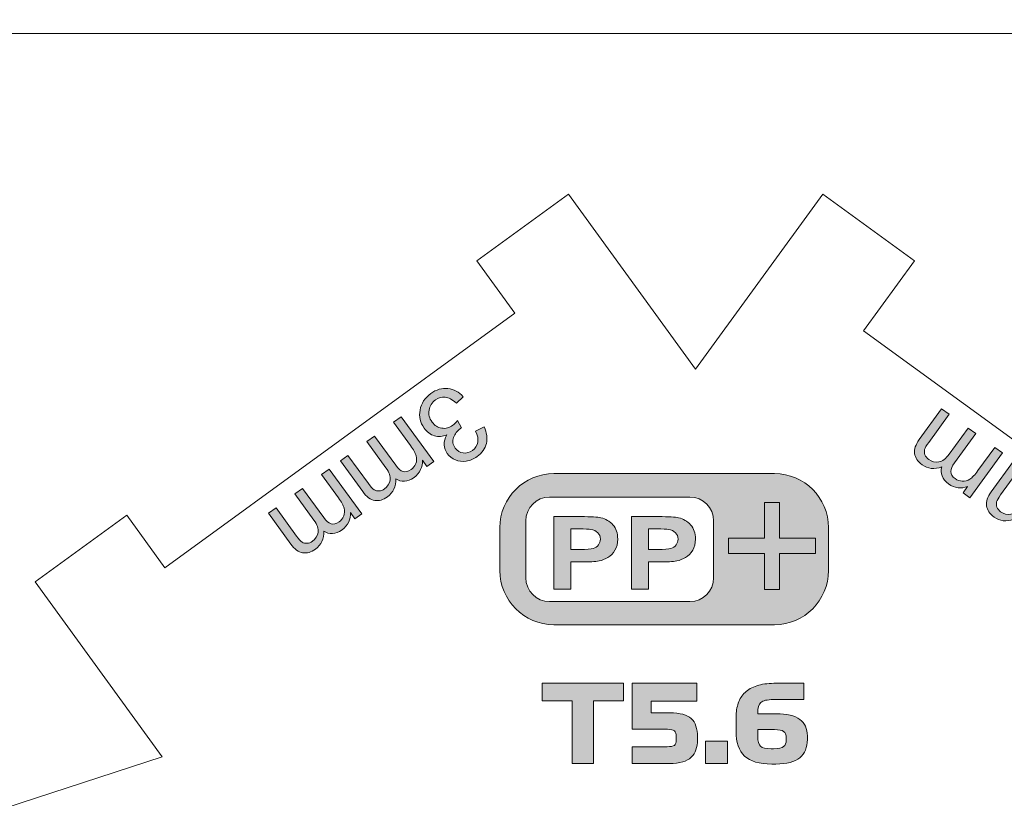
# Model space of a CAD drawing. Extents: x 18 to 1680, y -847 to -17.
# Drawn here: x 488 to 617, y -730 to -628 of the extents above; entities that cross this region are included whole.
import ezdxf

# ---------------------------------------------------------------- set-up
doc = ezdxf.new("R2010")
doc.units = 0
doc.header["$MEASUREMENT"] = 0
doc.layers.get('0').update_dxf_attribs({"lineweight": 0})

# ---------------------------------------------------------------- blocks, each defined once
blk = doc.blocks.new('Block_25')
at = {"true_color": 0x000003, "transparency": 33554687}
h = blk.add_hatch(color=178, dxfattribs=at)
edge = h.paths.add_edge_path()
edge.add_spline(control_points=[(557.72, -687.34), (553.83, -687.34), (550.65, -690.53), (550.65, -694.42), (550.65, -694.42), (550.65, -700.05), (550.65, -700.05), (550.65, -703.94), (553.83, -707.13), (557.72, -707.13), (557.72, -707.13), (586.63, -707.13), (586.63, -707.13), (590.53, -707.13), (593.71, -703.94), (593.71, -700.05), (593.71, -700.05), (593.71, -694.42), (593.71, -694.42), (593.71, -690.53), (590.53, -687.34), (586.63, -687.34), (586.63, -687.34), (557.72, -687.34), (557.72, -687.34)], knot_values=[0, 0, 0, 0, 1, 1, 1, 2, 2, 2, 3, 3, 3, 4, 4, 4, 5, 5, 5, 6, 6, 6, 7, 7, 7, 8, 8, 8, 8], degree=3, periodic=0)
edge = h.paths.add_edge_path()
edge.add_spline(control_points=[(557.15, -690.42), (557.15, -690.42), (575.56, -690.42), (575.56, -690.42), (577.27, -690.42), (578.66, -691.82), (578.66, -693.52), (578.66, -693.52), (578.66, -700.99), (578.66, -700.99), (578.66, -702.7), (577.27, -704.1), (575.56, -704.1), (575.56, -704.1), (557.15, -704.1), (557.15, -704.1), (555.44, -704.1), (554.05, -702.7), (554.05, -700.99), (554.05, -700.99), (554.05, -693.52), (554.05, -693.52), (554.05, -691.82), (555.44, -690.42), (557.15, -690.42), (557.15, -690.42), (557.15, -690.42), (557.15, -690.42)], knot_values=[0, 0, 0, 0, 1, 1, 1, 2, 2, 2, 3, 3, 3, 4, 4, 4, 5, 5, 5, 6, 6, 6, 7, 7, 7, 8, 8, 8, 9, 9, 9, 9], degree=3, periodic=0)
for points, knots in [([(557.72, -687.34), (553.83, -687.34), (550.65, -690.53), (550.65, -694.42), (550.65, -694.42), (550.65, -700.05), (550.65, -700.05), (550.65, -703.94), (553.83, -707.13), (557.72, -707.13), (557.72, -707.13), (586.63, -707.13), (586.63, -707.13), (590.53, -707.13), (593.71, -703.94), (593.71, -700.05), (593.71, -700.05), (593.71, -694.42), (593.71, -694.42), (593.71, -690.53), (590.53, -687.34), (586.63, -687.34), (586.63, -687.34), (557.72, -687.34), (557.72, -687.34)], [0, 0, 0, 0, 1, 1, 1, 2, 2, 2, 3, 3, 3, 4, 4, 4, 5, 5, 5, 6, 6, 6, 7, 7, 7, 8, 8, 8, 8]), ([(557.15, -690.42), (557.15, -690.42), (575.56, -690.42), (575.56, -690.42), (577.27, -690.42), (578.66, -691.82), (578.66, -693.52), (578.66, -693.52), (578.66, -700.99), (578.66, -700.99), (578.66, -702.7), (577.27, -704.1), (575.56, -704.1), (575.56, -704.1), (557.15, -704.1), (557.15, -704.1), (555.44, -704.1), (554.05, -702.7), (554.05, -700.99), (554.05, -700.99), (554.05, -693.52), (554.05, -693.52), (554.05, -691.82), (555.44, -690.42), (557.15, -690.42), (557.15, -690.42), (557.15, -690.42), (557.15, -690.42)], [0, 0, 0, 0, 1, 1, 1, 2, 2, 2, 3, 3, 3, 4, 4, 4, 5, 5, 5, 6, 6, 6, 7, 7, 7, 8, 8, 8, 9, 9, 9, 9])]:
    blk.add_open_spline(points, degree=3, knots=knots)
at = {"color": 178, "lineweight": 9, "true_color": 0x000003}
for points, knots in [([(557.72, -687.34), (557.72, -687.34), (586.63, -687.34), (586.63, -687.34), (590.53, -687.34), (593.71, -690.53), (593.71, -694.42), (593.71, -694.42), (593.71, -700.05), (593.71, -700.05), (593.71, -703.94), (590.53, -707.13), (586.63, -707.13), (586.63, -707.13), (557.72, -707.13), (557.72, -707.13), (553.83, -707.13), (550.65, -703.94), (550.65, -700.05), (550.65, -700.05), (550.65, -694.42), (550.65, -694.42), (550.65, -690.53), (553.83, -687.34), (557.72, -687.34)], [0, 0, 0, 0, 1, 1, 1, 2, 2, 2, 3, 3, 3, 4, 4, 4, 5, 5, 5, 6, 6, 6, 7, 7, 7, 8, 8, 8, 8]), ([(557.15, -690.42), (557.15, -690.42), (575.56, -690.42), (575.56, -690.42), (577.27, -690.42), (578.66, -691.82), (578.66, -693.52), (578.66, -693.52), (578.66, -700.99), (578.66, -700.99), (578.66, -702.7), (577.27, -704.1), (575.56, -704.1), (575.56, -704.1), (557.15, -704.1), (557.15, -704.1), (555.44, -704.1), (554.05, -702.7), (554.05, -700.99), (554.05, -700.99), (554.05, -693.52), (554.05, -693.52), (554.05, -691.82), (555.44, -690.42), (557.15, -690.42), (557.15, -690.42), (557.15, -690.42), (557.15, -690.42)], [0, 0, 0, 0, 1, 1, 1, 2, 2, 2, 3, 3, 3, 4, 4, 4, 5, 5, 5, 6, 6, 6, 7, 7, 7, 8, 8, 8, 9, 9, 9, 9])]:
    blk.add_open_spline(points, degree=3, knots=knots, dxfattribs=at)
blk = doc.blocks.new('Block_24')
at = {"true_color": 0x000003, "transparency": 33554687}
h = blk.add_hatch(color=178, dxfattribs=at)
edge = h.paths.add_edge_path()
edge.add_spline(control_points=[(559.94, -694.59), (559.94, -694.59), (559.94, -697.3), (559.94, -697.3), (559.94, -697.3), (561.15, -697.3), (561.15, -697.3), (562.01, -697.3), (562.59, -697.25), (562.88, -697.15), (563.18, -697.05), (563.4, -696.9), (563.57, -696.68), (563.73, -696.47), (563.82, -696.22), (563.82, -695.94), (563.82, -695.59), (563.7, -695.31), (563.47, -695.08), (563.24, -694.85), (562.94, -694.71), (562.58, -694.66), (562.32, -694.61), (561.8, -694.59), (561, -694.59), (561, -694.59), (559.94, -694.59), (559.94, -694.59)], knot_values=[0, 0, 0, 0, 1, 1, 1, 2, 2, 2, 3, 3, 3, 4, 4, 4, 5, 5, 5, 6, 6, 6, 7, 7, 7, 8, 8, 8, 9, 9, 9, 9], degree=3, periodic=0)
edge = h.paths.add_edge_path()
edge.add_spline(control_points=[(557.73, -702.5), (557.73, -702.5), (557.73, -692.98), (557.73, -692.98), (557.73, -692.98), (561.27, -692.98), (561.27, -692.98), (562.61, -692.98), (563.48, -693.03), (563.89, -693.12), (564.51, -693.27), (565.04, -693.58), (565.46, -694.06), (565.88, -694.54), (566.09, -695.15), (566.09, -695.91), (566.09, -696.5), (565.97, -696.99), (565.73, -697.39), (565.48, -697.78), (565.18, -698.1), (564.8, -698.33), (564.43, -698.55), (564.05, -698.7), (563.66, -698.78), (563.13, -698.87), (562.37, -698.91), (561.38, -698.91), (561.38, -698.91), (559.94, -698.91), (559.94, -698.91), (559.94, -698.91), (559.94, -702.5), (559.94, -702.5), (559.94, -702.5), (557.73, -702.5), (557.73, -702.5), (557.73, -702.5), (557.73, -702.5), (557.73, -702.5)], knot_values=[0, 0, 0, 0, 1, 1, 1, 2, 2, 2, 3, 3, 3, 4, 4, 4, 5, 5, 5, 6, 6, 6, 7, 7, 7, 8, 8, 8, 9, 9, 9, 10, 10, 10, 11, 11, 11, 12, 12, 12, 13, 13, 13, 13], degree=3, periodic=0)
h = blk.add_hatch(color=178, dxfattribs=at)
edge = h.paths.add_edge_path()
edge.add_spline(control_points=[(570.12, -694.59), (570.12, -694.59), (570.12, -697.3), (570.12, -697.3), (570.12, -697.3), (571.32, -697.3), (571.32, -697.3), (572.19, -697.3), (572.77, -697.25), (573.06, -697.15), (573.35, -697.05), (573.58, -696.9), (573.75, -696.68), (573.91, -696.47), (574, -696.22), (574, -695.94), (574, -695.59), (573.88, -695.31), (573.65, -695.08), (573.41, -694.85), (573.12, -694.71), (572.76, -694.66), (572.5, -694.61), (571.97, -694.59), (571.18, -694.59), (571.18, -694.59), (570.12, -694.59), (570.12, -694.59)], knot_values=[0, 0, 0, 0, 1, 1, 1, 2, 2, 2, 3, 3, 3, 4, 4, 4, 5, 5, 5, 6, 6, 6, 7, 7, 7, 8, 8, 8, 9, 9, 9, 9], degree=3, periodic=0)
edge = h.paths.add_edge_path()
edge.add_spline(control_points=[(567.91, -702.5), (567.91, -702.5), (567.91, -692.98), (567.91, -692.98), (567.91, -692.98), (571.45, -692.98), (571.45, -692.98), (572.79, -692.98), (573.66, -693.03), (574.07, -693.12), (574.69, -693.27), (575.21, -693.58), (575.64, -694.06), (576.06, -694.54), (576.27, -695.15), (576.27, -695.91), (576.27, -696.5), (576.15, -696.99), (575.91, -697.39), (575.66, -697.78), (575.35, -698.1), (574.98, -698.33), (574.61, -698.55), (574.23, -698.7), (573.84, -698.78), (573.31, -698.87), (572.55, -698.91), (571.55, -698.91), (571.55, -698.91), (570.12, -698.91), (570.12, -698.91), (570.12, -698.91), (570.12, -702.5), (570.12, -702.5), (570.12, -702.5), (567.91, -702.5), (567.91, -702.5), (567.91, -702.5), (567.91, -702.5), (567.91, -702.5)], knot_values=[0, 0, 0, 0, 1, 1, 1, 2, 2, 2, 3, 3, 3, 4, 4, 4, 5, 5, 5, 6, 6, 6, 7, 7, 7, 8, 8, 8, 9, 9, 9, 10, 10, 10, 11, 11, 11, 12, 12, 12, 13, 13, 13, 13], degree=3, periodic=0)
blk.add_lwpolyline([(585.3, -702.54), (585.3, -697.8), (580.59, -697.8), (580.59, -695.82), (585.3, -695.82), (585.3, -691.11), (587.3, -691.11), (587.3, -695.82), (592.01, -695.82), (592.01, -697.8), (587.3, -697.8), (587.3, -702.54)], close=True)
at = {"color": 7, "lineweight": 9, "true_color": 0xffffff}
blk.add_lwpolyline([(585.3, -702.54), (585.3, -697.8), (580.59, -697.8), (580.59, -695.82), (585.3, -695.82), (585.3, -691.11), (587.3, -691.11), (587.3, -695.82), (592.01, -695.82), (592.01, -697.8), (587.3, -697.8), (587.3, -702.54)], close=True, dxfattribs=at)
for points, knots in [([(557.73, -702.5), (557.73, -702.5), (557.73, -692.98), (557.73, -692.98), (557.73, -692.98), (561.27, -692.98), (561.27, -692.98), (562.61, -692.98), (563.48, -693.03), (563.89, -693.12), (564.51, -693.27), (565.04, -693.58), (565.46, -694.06), (565.88, -694.54), (566.09, -695.15), (566.09, -695.91), (566.09, -696.5), (565.97, -696.99), (565.73, -697.39), (565.48, -697.78), (565.18, -698.1), (564.8, -698.33), (564.43, -698.55), (564.05, -698.7), (563.66, -698.78), (563.13, -698.87), (562.37, -698.91), (561.38, -698.91), (561.38, -698.91), (559.94, -698.91), (559.94, -698.91), (559.94, -698.91), (559.94, -702.5), (559.94, -702.5), (559.94, -702.5), (557.73, -702.5), (557.73, -702.5), (557.73, -702.5), (557.73, -702.5), (557.73, -702.5)], [0, 0, 0, 0, 1, 1, 1, 2, 2, 2, 3, 3, 3, 4, 4, 4, 5, 5, 5, 6, 6, 6, 7, 7, 7, 8, 8, 8, 9, 9, 9, 10, 10, 10, 11, 11, 11, 12, 12, 12, 13, 13, 13, 13]), ([(567.91, -702.5), (567.91, -702.5), (567.91, -692.98), (567.91, -692.98), (567.91, -692.98), (571.45, -692.98), (571.45, -692.98), (572.79, -692.98), (573.66, -693.03), (574.07, -693.12), (574.69, -693.27), (575.21, -693.58), (575.64, -694.06), (576.06, -694.54), (576.27, -695.15), (576.27, -695.91), (576.27, -696.5), (576.15, -696.99), (575.91, -697.39), (575.66, -697.78), (575.35, -698.1), (574.98, -698.33), (574.61, -698.55), (574.23, -698.7), (573.84, -698.78), (573.31, -698.87), (572.55, -698.91), (571.55, -698.91), (571.55, -698.91), (570.12, -698.91), (570.12, -698.91), (570.12, -698.91), (570.12, -702.5), (570.12, -702.5), (570.12, -702.5), (567.91, -702.5), (567.91, -702.5), (567.91, -702.5), (567.91, -702.5), (567.91, -702.5)], [0, 0, 0, 0, 1, 1, 1, 2, 2, 2, 3, 3, 3, 4, 4, 4, 5, 5, 5, 6, 6, 6, 7, 7, 7, 8, 8, 8, 9, 9, 9, 10, 10, 10, 11, 11, 11, 12, 12, 12, 13, 13, 13, 13]), ([(559.94, -694.59), (559.94, -694.59), (559.94, -697.3), (559.94, -697.3), (559.94, -697.3), (561.15, -697.3), (561.15, -697.3), (562.01, -697.3), (562.59, -697.25), (562.88, -697.15), (563.18, -697.05), (563.4, -696.9), (563.57, -696.68), (563.73, -696.47), (563.82, -696.22), (563.82, -695.94), (563.82, -695.59), (563.7, -695.31), (563.47, -695.08), (563.24, -694.85), (562.94, -694.71), (562.58, -694.66), (562.32, -694.61), (561.8, -694.59), (561, -694.59), (561, -694.59), (559.94, -694.59), (559.94, -694.59)], [0, 0, 0, 0, 1, 1, 1, 2, 2, 2, 3, 3, 3, 4, 4, 4, 5, 5, 5, 6, 6, 6, 7, 7, 7, 8, 8, 8, 9, 9, 9, 9]), ([(570.12, -694.59), (570.12, -694.59), (570.12, -697.3), (570.12, -697.3), (570.12, -697.3), (571.32, -697.3), (571.32, -697.3), (572.19, -697.3), (572.77, -697.25), (573.06, -697.15), (573.35, -697.05), (573.58, -696.9), (573.75, -696.68), (573.91, -696.47), (574, -696.22), (574, -695.94), (574, -695.59), (573.88, -695.31), (573.65, -695.08), (573.41, -694.85), (573.12, -694.71), (572.76, -694.66), (572.5, -694.61), (571.97, -694.59), (571.18, -694.59), (571.18, -694.59), (570.12, -694.59), (570.12, -694.59)], [0, 0, 0, 0, 1, 1, 1, 2, 2, 2, 3, 3, 3, 4, 4, 4, 5, 5, 5, 6, 6, 6, 7, 7, 7, 8, 8, 8, 9, 9, 9, 9])]:
    blk.add_open_spline(points, degree=3, knots=knots)
blk.add_blockref('Block_25', (0, 0))
blk = doc.blocks.new('Block_124')
at = {"color": 12, "lineweight": 0, "true_color": 0xe2000f}
blk.add_open_spline([(727.45, -539.46), (727.45, -539.46), (727.45, -813.95), (727.45, -813.95), (727.45, -813.95), (692.02, -813.95), (692.02, -813.95), (692.02, -813.95), (692.02, -629.69), (692.02, -629.69), (692.02, -629.69), (451.07, -629.69), (451.07, -629.69), (451.07, -629.69), (451.07, -813.95), (451.07, -813.95), (451.07, -813.95), (415.64, -813.95), (415.64, -813.95), (415.64, -813.95), (415.64, -539.48), (415.64, -539.48)], degree=3, knots=[0, 0, 0, 0, 1, 1, 1, 2, 2, 2, 3, 3, 3, 4, 4, 4, 5, 5, 5, 6, 6, 6, 7, 7, 7, 7], dxfattribs=at)

msp = doc.modelspace()

# ---------------------------------------------------------------- hatches: boundary and pattern name
at = {"true_color": 0x000003, "transparency": 33554687}
h = msp.add_hatch(color=178, dxfattribs=at)
edge = h.paths.add_edge_path()
edge.add_spline(control_points=[(545.85, -677.27), (545.85, -677.27), (544.95, -678.12), (544.95, -678.12), (544.42, -677.64), (543.93, -677.38), (543.48, -677.33), (543.02, -677.28), (542.6, -677.4), (542.2, -677.68), (541.74, -678.03), (541.46, -678.47), (541.37, -679.03), (541.28, -679.59), (541.41, -680.11), (541.76, -680.59), (542.1, -681.05), (542.52, -681.32), (543.03, -681.39), (543.55, -681.48), (544.04, -681.35), (544.49, -681.01), (544.68, -680.88), (544.89, -680.67), (545.12, -680.39), (545.12, -680.39), (545.64, -681.35), (545.64, -681.35), (545.57, -681.39), (545.51, -681.42), (545.47, -681.45), (545.05, -681.76), (544.75, -682.15), (544.57, -682.61), (544.39, -683.08), (544.47, -683.55), (544.81, -684.01), (545.07, -684.37), (545.41, -684.58), (545.83, -684.64), (546.25, -684.7), (546.66, -684.59), (547.05, -684.31), (547.44, -684.03), (547.67, -683.67), (547.75, -683.24), (547.84, -682.81), (547.74, -682.33), (547.46, -681.78), (547.46, -681.78), (548.58, -681.24), (548.58, -681.24), (548.94, -681.99), (549.04, -682.71), (548.88, -683.39), (548.71, -684.07), (548.31, -684.64), (547.67, -685.11), (547.23, -685.43), (546.75, -685.63), (546.24, -685.72), (545.73, -685.79), (545.26, -685.74), (544.82, -685.56), (544.39, -685.37), (544.03, -685.1), (543.76, -684.73), (543.51, -684.38), (543.37, -683.99), (543.35, -683.57), (543.33, -683.14), (543.44, -682.71), (543.69, -682.27), (543.13, -682.51), (542.59, -682.55), (542.07, -682.4), (541.55, -682.24), (541.1, -681.9), (540.72, -681.38), (540.21, -680.67), (540.03, -679.88), (540.19, -679.02), (540.35, -678.15), (540.82, -677.43), (541.61, -676.86), (542.32, -676.34), (543.07, -676.12), (543.85, -676.21), (544.62, -676.29), (545.29, -676.64), (545.85, -677.27)], knot_values=[0, 0, 0, 0, 1, 1, 1, 2, 2, 2, 3, 3, 3, 4, 4, 4, 5, 5, 5, 6, 6, 6, 7, 7, 7, 8, 8, 8, 9, 9, 9, 10, 10, 10, 11, 11, 11, 12, 12, 12, 13, 13, 13, 14, 14, 14, 15, 15, 15, 16, 16, 16, 17, 17, 17, 18, 18, 18, 19, 19, 19, 20, 20, 20, 21, 21, 21, 22, 22, 22, 23, 23, 23, 24, 24, 24, 25, 25, 25, 26, 26, 26, 27, 27, 27, 28, 28, 28, 29, 29, 29, 30, 30, 30, 30], degree=3, periodic=0)
h = msp.add_hatch(color=178, dxfattribs=at)
edge = h.paths.add_edge_path()
edge.add_spline(control_points=[(616.49, -684.64), (616.49, -684.64), (612.22, -690.51), (612.22, -690.51), (612.22, -690.51), (611.33, -689.86), (611.33, -689.86), (611.33, -689.86), (611.93, -689.04), (611.93, -689.04), (611.53, -689.19), (611.12, -689.25), (610.69, -689.2), (610.25, -689.15), (609.84, -688.99), (609.45, -688.7), (609.02, -688.39), (608.72, -688.04), (608.58, -687.65), (608.43, -687.27), (608.42, -686.88), (608.54, -686.47), (607.58, -686.82), (606.72, -686.72), (605.98, -686.18), (605.39, -685.76), (605.06, -685.27), (604.99, -684.72), (604.91, -684.17), (605.11, -683.56), (605.6, -682.89), (605.6, -682.89), (608.53, -678.86), (608.53, -678.86), (608.53, -678.86), (609.52, -679.58), (609.52, -679.58), (609.52, -679.58), (606.83, -683.27), (606.83, -683.27), (606.54, -683.67), (606.36, -683.98), (606.3, -684.21), (606.24, -684.43), (606.25, -684.65), (606.34, -684.88), (606.44, -685.11), (606.6, -685.31), (606.83, -685.48), (607.24, -685.78), (607.68, -685.89), (608.15, -685.81), (608.63, -685.74), (609.08, -685.4), (609.52, -684.79), (609.52, -684.79), (612, -681.38), (612, -681.38), (612, -681.38), (613, -682.1), (613, -682.1), (613, -682.1), (610.22, -685.92), (610.22, -685.92), (609.9, -686.36), (609.74, -686.75), (609.74, -687.09), (609.74, -687.43), (609.93, -687.73), (610.3, -688), (610.58, -688.21), (610.89, -688.32), (611.24, -688.35), (611.58, -688.37), (611.91, -688.28), (612.22, -688.07), (612.54, -687.87), (612.89, -687.5), (613.28, -686.96), (613.28, -686.96), (615.49, -683.92), (615.49, -683.92), (615.49, -683.92), (616.49, -684.64), (616.49, -684.64)], knot_values=[0, 0, 0, 0, 1, 1, 1, 2, 2, 2, 3, 3, 3, 4, 4, 4, 5, 5, 5, 6, 6, 6, 7, 7, 7, 8, 8, 8, 9, 9, 9, 10, 10, 10, 11, 11, 11, 12, 12, 12, 13, 13, 13, 14, 14, 14, 15, 15, 15, 16, 16, 16, 17, 17, 17, 18, 18, 18, 19, 19, 19, 20, 20, 20, 21, 21, 21, 22, 22, 22, 23, 23, 23, 24, 24, 24, 25, 25, 25, 26, 26, 26, 27, 27, 27, 28, 28, 28, 28], degree=3, periodic=0)
h = msp.add_hatch(color=178, dxfattribs=at)
edge = h.paths.add_edge_path()
edge.add_spline(control_points=[(537.72, -679.9), (537.72, -679.9), (541.99, -685.77), (541.99, -685.77), (541.99, -685.77), (541.1, -686.42), (541.1, -686.42), (541.1, -686.42), (540.5, -685.6), (540.5, -685.6), (540.52, -686.02), (540.45, -686.43), (540.27, -686.82), (540.09, -687.22), (539.81, -687.56), (539.41, -687.85), (538.98, -688.16), (538.56, -688.33), (538.15, -688.35), (537.74, -688.37), (537.36, -688.26), (537.01, -688.02), (537.04, -689.05), (536.69, -689.83), (535.94, -690.37), (535.36, -690.79), (534.79, -690.96), (534.25, -690.86), (533.7, -690.77), (533.18, -690.39), (532.69, -689.71), (532.69, -689.71), (529.76, -685.68), (529.76, -685.68), (529.76, -685.68), (530.75, -684.96), (530.75, -684.96), (530.75, -684.96), (533.44, -688.66), (533.44, -688.66), (533.73, -689.06), (533.97, -689.32), (534.16, -689.45), (534.35, -689.58), (534.57, -689.64), (534.82, -689.62), (535.07, -689.6), (535.31, -689.51), (535.54, -689.35), (535.95, -689.05), (536.19, -688.66), (536.27, -688.19), (536.34, -687.71), (536.16, -687.18), (535.72, -686.57), (535.72, -686.57), (533.24, -683.16), (533.24, -683.16), (533.24, -683.16), (534.23, -682.44), (534.23, -682.44), (534.23, -682.44), (537.01, -686.25), (537.01, -686.25), (537.33, -686.69), (537.65, -686.97), (537.97, -687.07), (538.29, -687.17), (538.64, -687.09), (539.01, -686.82), (539.29, -686.62), (539.5, -686.36), (539.63, -686.04), (539.76, -685.72), (539.77, -685.38), (539.67, -685.01), (539.57, -684.65), (539.33, -684.2), (538.94, -683.67), (538.94, -683.67), (536.73, -680.62), (536.73, -680.62), (536.73, -680.62), (537.72, -679.9), (537.72, -679.9)], knot_values=[0, 0, 0, 0, 1, 1, 1, 2, 2, 2, 3, 3, 3, 4, 4, 4, 5, 5, 5, 6, 6, 6, 7, 7, 7, 8, 8, 8, 9, 9, 9, 10, 10, 10, 11, 11, 11, 12, 12, 12, 13, 13, 13, 14, 14, 14, 15, 15, 15, 16, 16, 16, 17, 17, 17, 18, 18, 18, 19, 19, 19, 20, 20, 20, 21, 21, 21, 22, 22, 22, 23, 23, 23, 24, 24, 24, 25, 25, 25, 26, 26, 26, 27, 27, 27, 28, 28, 28, 28], degree=3, periodic=0)
h = msp.add_hatch(color=178, dxfattribs=at)
edge = h.paths.add_edge_path()
edge.add_spline(control_points=[(625.92, -691.49), (625.92, -691.49), (621.65, -697.37), (621.65, -697.37), (621.65, -697.37), (620.76, -696.72), (620.76, -696.72), (620.76, -696.72), (621.36, -695.9), (621.36, -695.9), (620.97, -696.05), (620.56, -696.1), (620.12, -696.06), (619.69, -696.01), (619.28, -695.84), (618.88, -695.56), (618.45, -695.24), (618.16, -694.89), (618.01, -694.51), (617.86, -694.13), (617.85, -693.73), (617.97, -693.32), (617.01, -693.67), (616.16, -693.58), (615.41, -693.03), (614.83, -692.61), (614.5, -692.12), (614.42, -691.57), (614.34, -691.03), (614.54, -690.41), (615.03, -689.74), (615.03, -689.74), (617.96, -685.71), (617.96, -685.71), (617.96, -685.71), (618.95, -686.43), (618.95, -686.43), (618.95, -686.43), (616.26, -690.13), (616.26, -690.13), (615.98, -690.53), (615.8, -690.84), (615.73, -691.06), (615.67, -691.28), (615.69, -691.51), (615.78, -691.74), (615.87, -691.97), (616.03, -692.17), (616.26, -692.33), (616.67, -692.63), (617.12, -692.75), (617.59, -692.67), (618.06, -692.59), (618.52, -692.25), (618.95, -691.65), (618.95, -691.65), (621.43, -688.23), (621.43, -688.23), (621.43, -688.23), (622.43, -688.96), (622.43, -688.96), (622.43, -688.96), (619.66, -692.77), (619.66, -692.77), (619.34, -693.22), (619.18, -693.61), (619.18, -693.95), (619.18, -694.29), (619.37, -694.59), (619.73, -694.86), (620.01, -695.06), (620.33, -695.17), (620.67, -695.2), (621.01, -695.23), (621.34, -695.13), (621.66, -694.93), (621.97, -694.72), (622.32, -694.35), (622.71, -693.82), (622.71, -693.82), (624.92, -690.77), (624.92, -690.77), (624.92, -690.77), (625.92, -691.49), (625.92, -691.49)], knot_values=[0, 0, 0, 0, 1, 1, 1, 2, 2, 2, 3, 3, 3, 4, 4, 4, 5, 5, 5, 6, 6, 6, 7, 7, 7, 8, 8, 8, 9, 9, 9, 10, 10, 10, 11, 11, 11, 12, 12, 12, 13, 13, 13, 14, 14, 14, 15, 15, 15, 16, 16, 16, 17, 17, 17, 18, 18, 18, 19, 19, 19, 20, 20, 20, 21, 21, 21, 22, 22, 22, 23, 23, 23, 24, 24, 24, 25, 25, 25, 26, 26, 26, 27, 27, 27, 28, 28, 28, 28], degree=3, periodic=0)
h = msp.add_hatch(color=178, dxfattribs=at)
edge = h.paths.add_edge_path()
edge.add_spline(control_points=[(528.29, -686.76), (528.29, -686.76), (532.56, -692.63), (532.56, -692.63), (532.56, -692.63), (531.66, -693.28), (531.66, -693.28), (531.66, -693.28), (531.07, -692.45), (531.07, -692.45), (531.09, -692.87), (531.01, -693.28), (530.84, -693.68), (530.66, -694.08), (530.37, -694.42), (529.98, -694.7), (529.55, -695.02), (529.12, -695.19), (528.71, -695.21), (528.3, -695.23), (527.92, -695.12), (527.57, -694.88), (527.61, -695.9), (527.25, -696.68), (526.51, -697.22), (525.92, -697.65), (525.36, -697.81), (524.81, -697.72), (524.26, -697.62), (523.75, -697.24), (523.26, -696.57), (523.26, -696.57), (520.33, -692.54), (520.33, -692.54), (520.33, -692.54), (521.32, -691.82), (521.32, -691.82), (521.32, -691.82), (524.01, -695.52), (524.01, -695.52), (524.3, -695.91), (524.54, -696.18), (524.73, -696.31), (524.92, -696.44), (525.14, -696.49), (525.39, -696.47), (525.63, -696.46), (525.87, -696.37), (526.1, -696.2), (526.51, -695.9), (526.76, -695.52), (526.83, -695.04), (526.9, -694.57), (526.72, -694.03), (526.28, -693.43), (526.28, -693.43), (523.8, -690.01), (523.8, -690.01), (523.8, -690.01), (524.8, -689.29), (524.8, -689.29), (524.8, -689.29), (527.57, -693.11), (527.57, -693.11), (527.89, -693.55), (528.22, -693.82), (528.54, -693.92), (528.86, -694.03), (529.21, -693.95), (529.58, -693.68), (529.86, -693.47), (530.06, -693.21), (530.19, -692.89), (530.32, -692.57), (530.34, -692.23), (530.24, -691.87), (530.14, -691.51), (529.9, -691.06), (529.51, -690.52), (529.51, -690.52), (527.29, -687.48), (527.29, -687.48), (527.29, -687.48), (528.29, -686.76), (528.29, -686.76)], knot_values=[0, 0, 0, 0, 1, 1, 1, 2, 2, 2, 3, 3, 3, 4, 4, 4, 5, 5, 5, 6, 6, 6, 7, 7, 7, 8, 8, 8, 9, 9, 9, 10, 10, 10, 11, 11, 11, 12, 12, 12, 13, 13, 13, 14, 14, 14, 15, 15, 15, 16, 16, 16, 17, 17, 17, 18, 18, 18, 19, 19, 19, 20, 20, 20, 21, 21, 21, 22, 22, 22, 23, 23, 23, 24, 24, 24, 25, 25, 25, 26, 26, 26, 27, 27, 27, 28, 28, 28, 28], degree=3, periodic=0)
at = {"true_color": 0x1a1a18, "transparency": 33554687}
for points in [[(560.14, -725.31), (560.14, -717.12), (556.19, -717.12), (556.19, -714.81), (566.86, -714.81), (566.86, -717.12), (562.91, -717.12), (562.91, -725.31)], [(577.58, -725.31), (577.58, -722.37), (580.49, -722.37), (580.49, -725.31)]]:
    msp.add_hatch(color=250, dxfattribs=at).paths.add_polyline_path(points)
h = msp.add_hatch(color=250, dxfattribs=at)
edge = h.paths.add_edge_path()
edge.add_spline(control_points=[(572.94, -718.68), (574.26, -718.68), (575.19, -718.93), (575.73, -719.43), (576.27, -719.94), (576.54, -720.73), (576.54, -721.83), (576.54, -721.83), (576.54, -722.2), (576.54, -722.2), (576.54, -723.18), (576.27, -723.95), (575.73, -724.49), (575.19, -725.04), (574.23, -725.31), (572.84, -725.31), (572.84, -725.31), (567.97, -725.31), (567.97, -725.31), (567.97, -725.31), (567.97, -723.11), (567.97, -723.11), (567.97, -723.11), (572.55, -723.11), (572.55, -723.11), (573.02, -723.11), (573.34, -723.06), (573.51, -722.94), (573.68, -722.82), (573.76, -722.58), (573.76, -722.2), (573.76, -722.2), (573.76, -721.83), (573.76, -721.83), (573.76, -721.43), (573.68, -721.17), (573.52, -721.04), (573.35, -720.9), (573.06, -720.83), (572.62, -720.83), (572.62, -720.83), (567.97, -720.83), (567.97, -720.83), (567.97, -720.83), (567.97, -714.81), (567.97, -714.81), (567.97, -714.81), (576.45, -714.81), (576.45, -714.81), (576.45, -714.81), (576.45, -717.15), (576.45, -717.15), (576.45, -717.15), (570.46, -717.15), (570.46, -717.15), (570.46, -717.15), (570.46, -718.68), (570.46, -718.68), (570.46, -718.68), (572.94, -718.68), (572.94, -718.68)], knot_values=[0, 0, 0, 0, 1, 1, 1, 2, 2, 2, 3, 3, 3, 4, 4, 4, 5, 5, 5, 6, 6, 6, 7, 7, 7, 8, 8, 8, 9, 9, 9, 10, 10, 10, 11, 11, 11, 12, 12, 12, 13, 13, 13, 14, 14, 14, 15, 15, 15, 16, 16, 16, 17, 17, 17, 18, 18, 18, 19, 19, 19, 20, 20, 20, 20], degree=3, periodic=0)
h = msp.add_hatch(color=250, dxfattribs=at)
edge = h.paths.add_edge_path()
edge.add_spline(control_points=[(586.18, -723.38), (586.18, -723.38), (586.52, -723.38), (586.52, -723.38), (587.17, -723.38), (587.6, -723.29), (587.82, -723.09), (588.05, -722.9), (588.16, -722.63), (588.16, -722.27), (588.16, -722.27), (588.16, -721.97), (588.16, -721.97), (588.16, -721.56), (588.05, -721.27), (587.83, -721.11), (587.61, -720.95), (587.22, -720.87), (586.65, -720.87), (586.65, -720.87), (584.44, -720.87), (584.44, -720.87), (584.44, -720.87), (584.44, -721.74), (584.44, -721.74), (584.44, -722.4), (584.57, -722.83), (584.81, -723.05), (585.06, -723.27), (585.51, -723.38), (586.18, -723.38)], knot_values=[0, 0, 0, 0, 1, 1, 1, 2, 2, 2, 3, 3, 3, 4, 4, 4, 5, 5, 5, 6, 6, 6, 7, 7, 7, 8, 8, 8, 9, 9, 9, 10, 10, 10, 10], degree=3, periodic=0)
edge = h.paths.add_edge_path()
edge.add_spline(control_points=[(586.85, -718.79), (588.25, -718.79), (589.28, -719.04), (589.94, -719.53), (590.61, -720.03), (590.94, -720.74), (590.94, -721.69), (590.94, -721.69), (590.94, -722.16), (590.94, -722.16), (590.94, -723.21), (590.61, -724.01), (589.96, -724.56), (589.3, -725.11), (588.25, -725.38), (586.8, -725.38), (586.8, -725.38), (586.26, -725.38), (586.26, -725.38), (584.64, -725.38), (583.46, -725.03), (582.72, -724.34), (581.97, -723.64), (581.6, -722.55), (581.6, -721.06), (581.6, -721.06), (581.6, -719.22), (581.6, -719.22), (581.6, -718.55), (581.7, -717.94), (581.89, -717.4), (582.08, -716.85), (582.37, -716.39), (582.77, -716.01), (583.17, -715.63), (583.69, -715.34), (584.32, -715.13), (584.95, -714.92), (585.69, -714.81), (586.56, -714.81), (586.56, -714.81), (590.49, -714.81), (590.49, -714.81), (590.49, -714.81), (590.49, -716.94), (590.49, -716.94), (590.49, -716.94), (586.47, -716.94), (586.47, -716.94), (585.66, -716.94), (585.12, -717.07), (584.85, -717.33), (584.58, -717.59), (584.44, -718.03), (584.44, -718.65), (584.44, -718.65), (584.44, -718.79), (584.44, -718.79), (584.44, -718.79), (586.85, -718.79), (586.85, -718.79), (586.85, -718.79), (586.85, -718.79), (586.85, -718.79)], knot_values=[0, 0, 0, 0, 1, 1, 1, 2, 2, 2, 3, 3, 3, 4, 4, 4, 5, 5, 5, 6, 6, 6, 7, 7, 7, 8, 8, 8, 9, 9, 9, 10, 10, 10, 11, 11, 11, 12, 12, 12, 13, 13, 13, 14, 14, 14, 15, 15, 15, 16, 16, 16, 17, 17, 17, 18, 18, 18, 19, 19, 19, 20, 20, 20, 21, 21, 21, 21], degree=3, periodic=0)

# ---------------------------------------------------------------- linework, layer by layer
for points in [[(560.14, -725.31), (560.14, -717.12), (556.19, -717.12), (556.19, -714.81), (566.86, -714.81), (566.86, -717.12), (562.91, -717.12), (562.91, -725.31)], [(577.58, -725.31), (577.58, -722.37), (580.49, -722.37), (580.49, -725.31)]]:
    msp.add_lwpolyline(points, close=True)
at = {"color": 22, "lineweight": 0, "true_color": 0xe5340d}
for points in [[(506.41, -724.45), (506.41, -724.45), (489.75, -701.51), (489.75, -701.51), (489.75, -701.51), (501.76, -692.79), (501.76, -692.79), (501.76, -692.79), (506.75, -699.67), (506.75, -699.67), (506.75, -699.67), (552.62, -666.35), (552.62, -666.35), (552.62, -666.35), (547.62, -659.47), (547.62, -659.47), (547.62, -659.47), (559.63, -650.74), (559.63, -650.74), (559.63, -650.74), (576.29, -673.68), (576.29, -673.68)], [(576.29, -673.68), (576.29, -673.68), (592.95, -650.74), (592.95, -650.74), (592.95, -650.74), (604.96, -659.47), (604.96, -659.47), (604.96, -659.47), (598.29, -668.64), (598.29, -668.64), (598.29, -668.64), (644.16, -701.96), (644.16, -701.96), (644.16, -701.96), (650.82, -692.79), (650.82, -692.79), (650.82, -692.79), (662.83, -701.51), (662.83, -701.51), (662.83, -701.51), (646.17, -724.45), (646.17, -724.45)], [(533.1, -806.59), (533.1, -806.59), (506.14, -815.35), (506.14, -815.35), (506.14, -815.35), (501.56, -801.24), (501.56, -801.24), (501.56, -801.24), (506.95, -799.49), (506.95, -799.49), (506.95, -799.49), (489.43, -745.57), (489.43, -745.57), (489.43, -745.57), (484.04, -747.32), (484.04, -747.32), (484.04, -747.32), (479.45, -733.21), (479.45, -733.21), (479.45, -733.21), (506.41, -724.45), (506.41, -724.45)]]:
    msp.add_open_spline(points, degree=3, knots=[0, 0, 0, 0, 1, 1, 1, 2, 2, 2, 3, 3, 3, 4, 4, 4, 5, 5, 5, 6, 6, 6, 7, 7, 7, 7], dxfattribs=at)
for points, knots in [([(545.85, -677.27), (545.85, -677.27), (544.95, -678.12), (544.95, -678.12), (544.42, -677.64), (543.93, -677.38), (543.48, -677.33), (543.02, -677.28), (542.6, -677.4), (542.2, -677.68), (541.74, -678.03), (541.46, -678.47), (541.37, -679.03), (541.28, -679.59), (541.41, -680.11), (541.76, -680.59), (542.1, -681.05), (542.52, -681.32), (543.03, -681.39), (543.55, -681.48), (544.04, -681.35), (544.49, -681.01), (544.68, -680.88), (544.89, -680.67), (545.12, -680.39), (545.12, -680.39), (545.64, -681.35), (545.64, -681.35), (545.57, -681.39), (545.51, -681.42), (545.47, -681.45), (545.05, -681.76), (544.75, -682.15), (544.57, -682.61), (544.39, -683.08), (544.47, -683.55), (544.81, -684.01), (545.07, -684.37), (545.41, -684.58), (545.83, -684.64), (546.25, -684.7), (546.66, -684.59), (547.05, -684.31), (547.44, -684.03), (547.67, -683.67), (547.75, -683.24), (547.84, -682.81), (547.74, -682.33), (547.46, -681.78), (547.46, -681.78), (548.58, -681.24), (548.58, -681.24), (548.94, -681.99), (549.04, -682.71), (548.88, -683.39), (548.71, -684.07), (548.31, -684.64), (547.67, -685.11), (547.23, -685.43), (546.75, -685.63), (546.24, -685.72), (545.73, -685.79), (545.26, -685.74), (544.82, -685.56), (544.39, -685.37), (544.03, -685.1), (543.76, -684.73), (543.51, -684.38), (543.37, -683.99), (543.35, -683.57), (543.33, -683.14), (543.44, -682.71), (543.69, -682.27), (543.13, -682.51), (542.59, -682.55), (542.07, -682.4), (541.55, -682.24), (541.1, -681.9), (540.72, -681.38), (540.21, -680.67), (540.03, -679.88), (540.19, -679.02), (540.35, -678.15), (540.82, -677.43), (541.61, -676.86), (542.32, -676.34), (543.07, -676.12), (543.85, -676.21), (544.62, -676.29), (545.29, -676.64), (545.85, -677.27)], [0, 0, 0, 0, 1, 1, 1, 2, 2, 2, 3, 3, 3, 4, 4, 4, 5, 5, 5, 6, 6, 6, 7, 7, 7, 8, 8, 8, 9, 9, 9, 10, 10, 10, 11, 11, 11, 12, 12, 12, 13, 13, 13, 14, 14, 14, 15, 15, 15, 16, 16, 16, 17, 17, 17, 18, 18, 18, 19, 19, 19, 20, 20, 20, 21, 21, 21, 22, 22, 22, 23, 23, 23, 24, 24, 24, 25, 25, 25, 26, 26, 26, 27, 27, 27, 28, 28, 28, 29, 29, 29, 30, 30, 30, 30]), ([(616.49, -684.64), (616.49, -684.64), (612.22, -690.51), (612.22, -690.51), (612.22, -690.51), (611.33, -689.86), (611.33, -689.86), (611.33, -689.86), (611.93, -689.04), (611.93, -689.04), (611.53, -689.19), (611.12, -689.25), (610.69, -689.2), (610.25, -689.15), (609.84, -688.99), (609.45, -688.7), (609.02, -688.39), (608.72, -688.04), (608.58, -687.65), (608.43, -687.27), (608.42, -686.88), (608.54, -686.47), (607.58, -686.82), (606.72, -686.72), (605.98, -686.18), (605.39, -685.76), (605.06, -685.27), (604.99, -684.72), (604.91, -684.17), (605.11, -683.56), (605.6, -682.89), (605.6, -682.89), (608.53, -678.86), (608.53, -678.86), (608.53, -678.86), (609.52, -679.58), (609.52, -679.58), (609.52, -679.58), (606.83, -683.27), (606.83, -683.27), (606.54, -683.67), (606.36, -683.98), (606.3, -684.21), (606.24, -684.43), (606.25, -684.65), (606.34, -684.88), (606.44, -685.11), (606.6, -685.31), (606.83, -685.48), (607.24, -685.78), (607.68, -685.89), (608.15, -685.81), (608.63, -685.74), (609.08, -685.4), (609.52, -684.79), (609.52, -684.79), (612, -681.38), (612, -681.38), (612, -681.38), (613, -682.1), (613, -682.1), (613, -682.1), (610.22, -685.92), (610.22, -685.92), (609.9, -686.36), (609.74, -686.75), (609.74, -687.09), (609.74, -687.43), (609.93, -687.73), (610.3, -688), (610.58, -688.21), (610.89, -688.32), (611.24, -688.35), (611.58, -688.37), (611.91, -688.28), (612.22, -688.07), (612.54, -687.87), (612.89, -687.5), (613.28, -686.96), (613.28, -686.96), (615.49, -683.92), (615.49, -683.92), (615.49, -683.92), (616.49, -684.64), (616.49, -684.64)], [0, 0, 0, 0, 1, 1, 1, 2, 2, 2, 3, 3, 3, 4, 4, 4, 5, 5, 5, 6, 6, 6, 7, 7, 7, 8, 8, 8, 9, 9, 9, 10, 10, 10, 11, 11, 11, 12, 12, 12, 13, 13, 13, 14, 14, 14, 15, 15, 15, 16, 16, 16, 17, 17, 17, 18, 18, 18, 19, 19, 19, 20, 20, 20, 21, 21, 21, 22, 22, 22, 23, 23, 23, 24, 24, 24, 25, 25, 25, 26, 26, 26, 27, 27, 27, 28, 28, 28, 28]), ([(537.72, -679.9), (537.72, -679.9), (541.99, -685.77), (541.99, -685.77), (541.99, -685.77), (541.1, -686.42), (541.1, -686.42), (541.1, -686.42), (540.5, -685.6), (540.5, -685.6), (540.52, -686.02), (540.45, -686.43), (540.27, -686.82), (540.09, -687.22), (539.81, -687.56), (539.41, -687.85), (538.98, -688.16), (538.56, -688.33), (538.15, -688.35), (537.74, -688.37), (537.36, -688.26), (537.01, -688.02), (537.04, -689.05), (536.69, -689.83), (535.94, -690.37), (535.36, -690.79), (534.79, -690.96), (534.25, -690.86), (533.7, -690.77), (533.18, -690.39), (532.69, -689.71), (532.69, -689.71), (529.76, -685.68), (529.76, -685.68), (529.76, -685.68), (530.75, -684.96), (530.75, -684.96), (530.75, -684.96), (533.44, -688.66), (533.44, -688.66), (533.73, -689.06), (533.97, -689.32), (534.16, -689.45), (534.35, -689.58), (534.57, -689.64), (534.82, -689.62), (535.07, -689.6), (535.31, -689.51), (535.54, -689.35), (535.95, -689.05), (536.19, -688.66), (536.27, -688.19), (536.34, -687.71), (536.16, -687.18), (535.72, -686.57), (535.72, -686.57), (533.24, -683.16), (533.24, -683.16), (533.24, -683.16), (534.23, -682.44), (534.23, -682.44), (534.23, -682.44), (537.01, -686.25), (537.01, -686.25), (537.33, -686.69), (537.65, -686.97), (537.97, -687.07), (538.29, -687.17), (538.64, -687.09), (539.01, -686.82), (539.29, -686.62), (539.5, -686.36), (539.63, -686.04), (539.76, -685.72), (539.77, -685.38), (539.67, -685.01), (539.57, -684.65), (539.33, -684.2), (538.94, -683.67), (538.94, -683.67), (536.73, -680.62), (536.73, -680.62), (536.73, -680.62), (537.72, -679.9), (537.72, -679.9)], [0, 0, 0, 0, 1, 1, 1, 2, 2, 2, 3, 3, 3, 4, 4, 4, 5, 5, 5, 6, 6, 6, 7, 7, 7, 8, 8, 8, 9, 9, 9, 10, 10, 10, 11, 11, 11, 12, 12, 12, 13, 13, 13, 14, 14, 14, 15, 15, 15, 16, 16, 16, 17, 17, 17, 18, 18, 18, 19, 19, 19, 20, 20, 20, 21, 21, 21, 22, 22, 22, 23, 23, 23, 24, 24, 24, 25, 25, 25, 26, 26, 26, 27, 27, 27, 28, 28, 28, 28]), ([(625.92, -691.49), (625.92, -691.49), (621.65, -697.37), (621.65, -697.37), (621.65, -697.37), (620.76, -696.72), (620.76, -696.72), (620.76, -696.72), (621.36, -695.9), (621.36, -695.9), (620.97, -696.05), (620.56, -696.1), (620.12, -696.06), (619.69, -696.01), (619.28, -695.84), (618.88, -695.56), (618.45, -695.24), (618.16, -694.89), (618.01, -694.51), (617.86, -694.13), (617.85, -693.73), (617.97, -693.32), (617.01, -693.67), (616.16, -693.58), (615.41, -693.03), (614.83, -692.61), (614.5, -692.12), (614.42, -691.57), (614.34, -691.03), (614.54, -690.41), (615.03, -689.74), (615.03, -689.74), (617.96, -685.71), (617.96, -685.71), (617.96, -685.71), (618.95, -686.43), (618.95, -686.43), (618.95, -686.43), (616.26, -690.13), (616.26, -690.13), (615.98, -690.53), (615.8, -690.84), (615.73, -691.06), (615.67, -691.28), (615.69, -691.51), (615.78, -691.74), (615.87, -691.97), (616.03, -692.17), (616.26, -692.33), (616.67, -692.63), (617.12, -692.75), (617.59, -692.67), (618.06, -692.59), (618.52, -692.25), (618.95, -691.65), (618.95, -691.65), (621.43, -688.23), (621.43, -688.23), (621.43, -688.23), (622.43, -688.96), (622.43, -688.96), (622.43, -688.96), (619.66, -692.77), (619.66, -692.77), (619.34, -693.22), (619.18, -693.61), (619.18, -693.95), (619.18, -694.29), (619.37, -694.59), (619.73, -694.86), (620.01, -695.06), (620.33, -695.17), (620.67, -695.2), (621.01, -695.23), (621.34, -695.13), (621.66, -694.93), (621.97, -694.72), (622.32, -694.35), (622.71, -693.82), (622.71, -693.82), (624.92, -690.77), (624.92, -690.77), (624.92, -690.77), (625.92, -691.49), (625.92, -691.49)], [0, 0, 0, 0, 1, 1, 1, 2, 2, 2, 3, 3, 3, 4, 4, 4, 5, 5, 5, 6, 6, 6, 7, 7, 7, 8, 8, 8, 9, 9, 9, 10, 10, 10, 11, 11, 11, 12, 12, 12, 13, 13, 13, 14, 14, 14, 15, 15, 15, 16, 16, 16, 17, 17, 17, 18, 18, 18, 19, 19, 19, 20, 20, 20, 21, 21, 21, 22, 22, 22, 23, 23, 23, 24, 24, 24, 25, 25, 25, 26, 26, 26, 27, 27, 27, 28, 28, 28, 28]), ([(528.29, -686.76), (528.29, -686.76), (532.56, -692.63), (532.56, -692.63), (532.56, -692.63), (531.66, -693.28), (531.66, -693.28), (531.66, -693.28), (531.07, -692.45), (531.07, -692.45), (531.09, -692.87), (531.01, -693.28), (530.84, -693.68), (530.66, -694.08), (530.37, -694.42), (529.98, -694.7), (529.55, -695.02), (529.12, -695.19), (528.71, -695.21), (528.3, -695.23), (527.92, -695.12), (527.57, -694.88), (527.61, -695.9), (527.25, -696.68), (526.51, -697.22), (525.92, -697.65), (525.36, -697.81), (524.81, -697.72), (524.26, -697.62), (523.75, -697.24), (523.26, -696.57), (523.26, -696.57), (520.33, -692.54), (520.33, -692.54), (520.33, -692.54), (521.32, -691.82), (521.32, -691.82), (521.32, -691.82), (524.01, -695.52), (524.01, -695.52), (524.3, -695.91), (524.54, -696.18), (524.73, -696.31), (524.92, -696.44), (525.14, -696.49), (525.39, -696.47), (525.63, -696.46), (525.87, -696.37), (526.1, -696.2), (526.51, -695.9), (526.76, -695.52), (526.83, -695.04), (526.9, -694.57), (526.72, -694.03), (526.28, -693.43), (526.28, -693.43), (523.8, -690.01), (523.8, -690.01), (523.8, -690.01), (524.8, -689.29), (524.8, -689.29), (524.8, -689.29), (527.57, -693.11), (527.57, -693.11), (527.89, -693.55), (528.22, -693.82), (528.54, -693.92), (528.86, -694.03), (529.21, -693.95), (529.58, -693.68), (529.86, -693.47), (530.06, -693.21), (530.19, -692.89), (530.32, -692.57), (530.34, -692.23), (530.24, -691.87), (530.14, -691.51), (529.9, -691.06), (529.51, -690.52), (529.51, -690.52), (527.29, -687.48), (527.29, -687.48), (527.29, -687.48), (528.29, -686.76), (528.29, -686.76)], [0, 0, 0, 0, 1, 1, 1, 2, 2, 2, 3, 3, 3, 4, 4, 4, 5, 5, 5, 6, 6, 6, 7, 7, 7, 8, 8, 8, 9, 9, 9, 10, 10, 10, 11, 11, 11, 12, 12, 12, 13, 13, 13, 14, 14, 14, 15, 15, 15, 16, 16, 16, 17, 17, 17, 18, 18, 18, 19, 19, 19, 20, 20, 20, 21, 21, 21, 22, 22, 22, 23, 23, 23, 24, 24, 24, 25, 25, 25, 26, 26, 26, 27, 27, 27, 28, 28, 28, 28]), ([(572.94, -718.68), (574.26, -718.68), (575.19, -718.93), (575.73, -719.43), (576.27, -719.94), (576.54, -720.73), (576.54, -721.83), (576.54, -721.83), (576.54, -722.2), (576.54, -722.2), (576.54, -723.18), (576.27, -723.95), (575.73, -724.49), (575.19, -725.04), (574.23, -725.31), (572.84, -725.31), (572.84, -725.31), (567.97, -725.31), (567.97, -725.31), (567.97, -725.31), (567.97, -723.11), (567.97, -723.11), (567.97, -723.11), (572.55, -723.11), (572.55, -723.11), (573.02, -723.11), (573.34, -723.06), (573.51, -722.94), (573.68, -722.82), (573.76, -722.58), (573.76, -722.2), (573.76, -722.2), (573.76, -721.83), (573.76, -721.83), (573.76, -721.43), (573.68, -721.17), (573.52, -721.04), (573.35, -720.9), (573.06, -720.83), (572.62, -720.83), (572.62, -720.83), (567.97, -720.83), (567.97, -720.83), (567.97, -720.83), (567.97, -714.81), (567.97, -714.81), (567.97, -714.81), (576.45, -714.81), (576.45, -714.81), (576.45, -714.81), (576.45, -717.15), (576.45, -717.15), (576.45, -717.15), (570.46, -717.15), (570.46, -717.15), (570.46, -717.15), (570.46, -718.68), (570.46, -718.68), (570.46, -718.68), (572.94, -718.68), (572.94, -718.68)], [0, 0, 0, 0, 1, 1, 1, 2, 2, 2, 3, 3, 3, 4, 4, 4, 5, 5, 5, 6, 6, 6, 7, 7, 7, 8, 8, 8, 9, 9, 9, 10, 10, 10, 11, 11, 11, 12, 12, 12, 13, 13, 13, 14, 14, 14, 15, 15, 15, 16, 16, 16, 17, 17, 17, 18, 18, 18, 19, 19, 19, 20, 20, 20, 20]), ([(586.85, -718.79), (588.25, -718.79), (589.28, -719.04), (589.94, -719.53), (590.61, -720.03), (590.94, -720.74), (590.94, -721.69), (590.94, -721.69), (590.94, -722.16), (590.94, -722.16), (590.94, -723.21), (590.61, -724.01), (589.96, -724.56), (589.3, -725.11), (588.25, -725.38), (586.8, -725.38), (586.8, -725.38), (586.26, -725.38), (586.26, -725.38), (584.64, -725.38), (583.46, -725.03), (582.72, -724.34), (581.97, -723.64), (581.6, -722.55), (581.6, -721.06), (581.6, -721.06), (581.6, -719.22), (581.6, -719.22), (581.6, -718.55), (581.7, -717.94), (581.89, -717.4), (582.08, -716.85), (582.37, -716.39), (582.77, -716.01), (583.17, -715.63), (583.69, -715.34), (584.32, -715.13), (584.95, -714.92), (585.69, -714.81), (586.56, -714.81), (586.56, -714.81), (590.49, -714.81), (590.49, -714.81), (590.49, -714.81), (590.49, -716.94), (590.49, -716.94), (590.49, -716.94), (586.47, -716.94), (586.47, -716.94), (585.66, -716.94), (585.12, -717.07), (584.85, -717.33), (584.58, -717.59), (584.44, -718.03), (584.44, -718.65), (584.44, -718.65), (584.44, -718.79), (584.44, -718.79), (584.44, -718.79), (586.85, -718.79), (586.85, -718.79), (586.85, -718.79), (586.85, -718.79), (586.85, -718.79)], [0, 0, 0, 0, 1, 1, 1, 2, 2, 2, 3, 3, 3, 4, 4, 4, 5, 5, 5, 6, 6, 6, 7, 7, 7, 8, 8, 8, 9, 9, 9, 10, 10, 10, 11, 11, 11, 12, 12, 12, 13, 13, 13, 14, 14, 14, 15, 15, 15, 16, 16, 16, 17, 17, 17, 18, 18, 18, 19, 19, 19, 20, 20, 20, 21, 21, 21, 21]), ([(586.18, -723.38), (586.18, -723.38), (586.52, -723.38), (586.52, -723.38), (587.17, -723.38), (587.6, -723.29), (587.82, -723.09), (588.05, -722.9), (588.16, -722.63), (588.16, -722.27), (588.16, -722.27), (588.16, -721.97), (588.16, -721.97), (588.16, -721.56), (588.05, -721.27), (587.83, -721.11), (587.61, -720.95), (587.22, -720.87), (586.65, -720.87), (586.65, -720.87), (584.44, -720.87), (584.44, -720.87), (584.44, -720.87), (584.44, -721.74), (584.44, -721.74), (584.44, -722.4), (584.57, -722.83), (584.81, -723.05), (585.06, -723.27), (585.51, -723.38), (586.18, -723.38)], [0, 0, 0, 0, 1, 1, 1, 2, 2, 2, 3, 3, 3, 4, 4, 4, 5, 5, 5, 6, 6, 6, 7, 7, 7, 8, 8, 8, 9, 9, 9, 10, 10, 10, 10])]:
    msp.add_open_spline(points, degree=3, knots=knots)

# ---------------------------------------------------------------- block references
for name in ['Block_124', 'Block_24']:
    msp.add_blockref(name, (0, 0))

doc.saveas('drawing.dxf')
